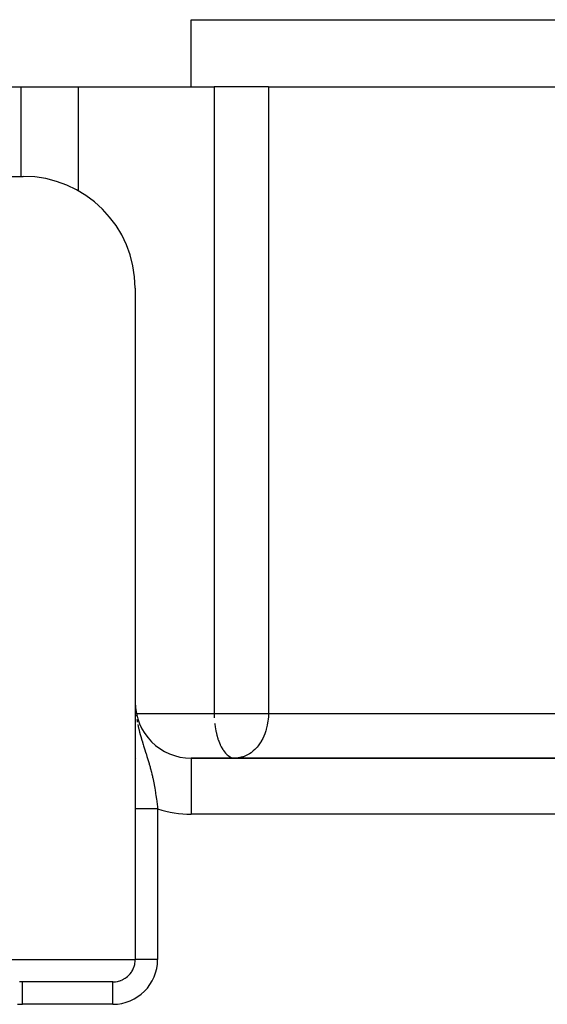
# Model space of a CAD drawing. Extents: x 24 to 958, y -469 to 283.
# Drawn here: x 350 to 373, y 186 to 230 of the extents above; entities that cross this region are included whole.
import ezdxf

# ---------------------------------------------------------------- set-up
doc = ezdxf.new("R2010")
doc.units = 0
doc.linetypes.add('DASHED', pattern=[11.05, 8.7, -2.35])
doc.layers.get('0').update_dxf_attribs({"linetype": 'CONTINUOUS'})
doc.layers.add('NEVIDI', color=4, linetype='DASHED')

msp = doc.modelspace()

# ---------------------------------------------------------------- linework, layer by layer
at = {"color": 2}
for p, q in [((357.500003, 227), (357.500003, 230)), ((357.500003, 227), (357.500003, 230)), ((357.500003, 230), (427.500003, 230)), ((344.631794, 227), (349.893366, 227)), ((349.893366, 227), (352.455419, 227)), ((352.455419, 227), (358.522912, 227)), ((360.946716, 227), (358.522912, 227)), ((360.946716, 227), (383.754844, 227)), ((318.501655, 223), (350.000003, 223)), ((355.000003, 218), (355.000003, 188)), ((355.004968, 199.287857), (355.010296, 199.199278)), ((355.055163, 197), (355.053441, 197)), ((427.500003, 197), (357.500003, 197)), ((357.500003, 197), (427.500003, 197)), ((359.419013, 197.002083), (359.461855, 197)), ((359.551337, 197.003635), (359.461855, 197)), ((354.983427, 187.818511), (354.995987, 187.90877)), ((354.995987, 187.90877), (354.99856, 187.943587)), ((354.99856, 187.943587), (355.000003, 188)), ((354.827593, 187.438555), (354.846718, 187.467804)), ((354.846718, 187.467804), (354.89168, 187.547205)), ((354.89168, 187.547205), (354.9069, 187.578597)), ((354.9069, 187.578597), (354.941425, 187.662989)), ((354.941425, 187.662989), (354.952614, 187.696094)), ((354.952614, 187.696094), (354.97642, 187.784215)), ((354.97642, 187.784215), (354.983427, 187.818511)), ((349.844336, 187.007958), (349.835677, 187.009137)), ((349.877893, 187.004164), (349.844336, 187.007958)), ((349.965691, 187), (349.877893, 187.004164)), ((354.000003, 187), (349.965691, 187)), ((354.000003, 187), (354.090944, 187.004169)), ((354.090944, 187.004169), (354.125571, 187.00795)), ((354.125571, 187.00795), (354.126567, 187.008077)), ((354.126567, 187.008077), (354.189697, 187.018194)), ((354.189697, 187.018194), (354.215647, 187.023559)), ((354.215647, 187.023559), (354.249567, 187.03166)), ((354.249567, 187.03166), (354.252489, 187.032416)), ((354.252489, 187.032416), (354.314763, 187.050813)), ((354.314763, 187.050813), (354.336936, 187.058444)), ((354.336936, 187.058444), (354.369776, 187.070837)), ((354.369776, 187.070837), (354.376344, 187.073475)), ((354.376344, 187.073475), (354.437053, 187.100515)), ((354.437053, 187.100515), (354.452899, 187.108392)), ((354.452899, 187.108392), (354.483696, 187.12473)), ((354.483696, 187.12473), (354.496712, 187.132057)), ((354.496712, 187.132057), (354.555144, 187.168244)), ((354.555144, 187.168244), (354.561366, 187.17243)), ((354.561366, 187.17243), (354.589963, 187.192564)), ((354.589963, 187.192564), (354.661063, 187.249647)), ((354.661063, 187.249647), (354.68691, 187.273239)), ((354.68691, 187.273239), (354.750282, 187.338888)), ((354.750282, 187.338888), (354.772917, 187.365487)), ((354.772917, 187.365487), (354.827593, 187.438555))]:
    msp.add_line(p, q, dxfattribs=at)
for centre, radius, start, end in [((350.000003, 218), 5, 0, 90), ((357.500003, 199.5), 2.5, 180, 270)]:
    msp.add_arc(centre, radius, start, end, dxfattribs=at)
at = {"layer": 'NEVIDI', "color": 7, "linetype": 'CONTINUOUS'}
for p, q in [((349.893366, 227), (349.893366, 223)), ((352.455419, 227), (352.455419, 222.345132)), ((358.522912, 227), (358.522912, 199)), ((360.946716, 227), (360.946716, 199)), ((355.000734, 199.401774), (355.005941, 199.271672)), ((355.003447, 199), (355.005291, 199)), ((355.006447, 199), (355.007828, 199)), ((355.013319, 199), (355.016453, 199)), ((355.018594, 199), (355.020828, 199)), ((355.026396, 199), (355.028731, 199)), ((355.036208, 198.934862), (355.043386, 198.878811)), ((355.052759, 199), (358.522912, 199)), ((358.522912, 199), (358.523688, 198.918728)), ((358.522912, 199), (359.461855, 199)), ((358.523688, 198.918728), (358.526822, 198.81767)), ((359.461855, 199), (360.946716, 199)), ((360.946716, 199), (360.943219, 198.862821)), ((360.946716, 199), (383.754844, 199)), ((355.066478, 198.733747), (355.083522, 198.63514)), ((355.083522, 198.63514), (355.085076, 198.626926)), ((355.085076, 198.626926), (355.087796, 198.612712)), ((355.109244, 198.506933), (355.148912, 198.332868)), ((358.526822, 198.81767), (358.527646, 198.799422)), ((358.545032, 198.568434), (358.549161, 198.530404)), ((358.549161, 198.530404), (358.569387, 198.378569)), ((360.893503, 198.469377), (360.852236, 198.297978)), ((360.894973, 198.47663), (360.893503, 198.469377)), ((360.926516, 198.671231), (360.894973, 198.47663)), ((360.933361, 198.732368), (360.926516, 198.671231)), ((360.943219, 198.862821), (360.933361, 198.732368)), ((355.148912, 198.332868), (355.154755, 198.308975)), ((355.154755, 198.308975), (355.174824, 198.229531)), ((355.174824, 198.229531), (355.192586, 198.162127)), ((355.192586, 198.162127), (355.219561, 198.063958)), ((355.219561, 198.063958), (355.24621, 197.970925)), ((358.569387, 198.378569), (358.577825, 198.326064)), ((358.577825, 198.326064), (358.598615, 198.213232)), ((358.598615, 198.213232), (358.607403, 198.17085)), ((358.607403, 198.17085), (358.624679, 198.094413)), ((358.624679, 198.094413), (358.640156, 198.032233)), ((358.640156, 198.032233), (358.684849, 197.877166)), ((360.781029, 198.081921), (360.737699, 197.976837)), ((360.827923, 198.21615), (360.781029, 198.081921)), ((360.847121, 198.279868), (360.827923, 198.21615)), ((360.852236, 198.297978), (360.847121, 198.279868)), ((355.24621, 197.970925), (355.248425, 197.96334)), ((355.248425, 197.96334), (355.295656, 197.805887)), ((355.295656, 197.805887), (355.318996, 197.730451)), ((355.318996, 197.730451), (355.325729, 197.708907)), ((355.325729, 197.708907), (355.356538, 197.611276)), ((355.356538, 197.611276), (355.373736, 197.557281)), ((358.684849, 197.877166), (358.694913, 197.846199)), ((358.694913, 197.846199), (358.699677, 197.831962)), ((358.699677, 197.831962), (358.757365, 197.677807)), ((358.757365, 197.677807), (358.787794, 197.607695)), ((358.787794, 197.607695), (358.794945, 197.592157)), ((358.794945, 197.592157), (358.841147, 197.499354)), ((360.582315, 197.687605), (360.490454, 197.557595)), ((360.621152, 197.750299), (360.582315, 197.687605)), ((360.62451, 197.755972), (360.621152, 197.750299)), ((360.69404, 197.883974), (360.62451, 197.755972)), ((360.737699, 197.976837), (360.69404, 197.883974)), ((355.373736, 197.557281), (355.403112, 197.465481)), ((355.403112, 197.465481), (355.447577, 197.326577)), ((355.447577, 197.326577), (355.450821, 197.31641)), ((355.450821, 197.31641), (355.479179, 197.227147)), ((355.479179, 197.227147), (355.483962, 197.212007)), ((355.483962, 197.212007), (355.525198, 197.079984)), ((358.841147, 197.499354), (358.9056, 197.388752)), ((358.9056, 197.388752), (358.919074, 197.368035)), ((358.919074, 197.368035), (358.934717, 197.344934)), ((358.934717, 197.344934), (359.025407, 197.229199)), ((359.025407, 197.229199), (359.036751, 197.216723)), ((359.036751, 197.216723), (359.101636, 197.153037)), ((359.101636, 197.153037), (359.145459, 197.11697)), ((359.988388, 197.129964), (359.83924, 197.065673)), ((360.069016, 197.174842), (359.988388, 197.129964)), ((360.106957, 197.198611), (360.069016, 197.174842)), ((360.169497, 197.241728), (360.106957, 197.198611)), ((360.271029, 197.323062), (360.169497, 197.241728)), ((360.337878, 197.38515), (360.271029, 197.323062)), ((360.371495, 197.419229), (360.337878, 197.38515)), ((360.442085, 197.497732), (360.371495, 197.419229)), ((360.490454, 197.557595), (360.442085, 197.497732)), ((355.525198, 197.079984), (355.552339, 196.991169)), ((355.552339, 196.991169), (355.567186, 196.941742)), ((355.567186, 196.941742), (355.595728, 196.844792)), ((355.595728, 196.844792), (355.621192, 196.755883)), ((355.621192, 196.755883), (355.626221, 196.738026)), ((355.626221, 196.738026), (355.661583, 196.609382)), ((357.500003, 197), (357.500003, 194.5)), ((359.145459, 197.11697), (359.152307, 197.111812)), ((359.152307, 197.111812), (359.259243, 197.047119)), ((359.259243, 197.047119), (359.284168, 197.036139)), ((359.376261, 197.008327), (359.419013, 197.002083)), ((359.589837, 197.007443), (359.551337, 197.003635)), ((359.601248, 197.008832), (359.589837, 197.007443)), ((359.797807, 197.051862), (359.601248, 197.008832)), ((359.832275, 197.063232), (359.797807, 197.051862)), ((359.83924, 197.065673), (359.832275, 197.063232)), ((355.661583, 196.609382), (355.672892, 196.566986)), ((355.672892, 196.566986), (355.685025, 196.520746)), ((355.685025, 196.520746), (355.722107, 196.373937)), ((355.722107, 196.373937), (355.743127, 196.286453)), ((355.743127, 196.286453), (355.764087, 196.195624)), ((355.764087, 196.195624), (355.776873, 196.138256)), ((355.776873, 196.138256), (355.781683, 196.116264)), ((355.781683, 196.116264), (355.795654, 196.051005)), ((355.795654, 196.051005), (355.826376, 195.899618)), ((355.826376, 195.899618), (355.840716, 195.824849)), ((355.840716, 195.824849), (355.843101, 195.812142)), ((355.843101, 195.812142), (355.870965, 195.657422)), ((355.870965, 195.657422), (355.885999, 195.568749)), ((355.885999, 195.568749), (355.904577, 195.453493)), ((355.904577, 195.453493), (355.91073, 195.413814)), ((355.91073, 195.413814), (355.924199, 195.324141)), ((355.924199, 195.324141), (355.946018, 195.169967)), ((355.946018, 195.169967), (355.947195, 195.161309)), ((355.947195, 195.161309), (355.957638, 195.082861)), ((355.957638, 195.082861), (355.958009, 195.080025)), ((355.958009, 195.080025), (355.977445, 194.925289)), ((355.977445, 194.925289), (355.988049, 194.835776)), ((355.001077, 194.730304), (355.000698, 194.730304)), ((355.003228, 194.730304), (355.001077, 194.730304)), ((355.003997, 194.730304), (355.003228, 194.730304)), ((355.007606, 194.730304), (355.003997, 194.730304)), ((355.007948, 194.730304), (355.007606, 194.730304)), ((355.008755, 194.730304), (355.007948, 194.730304)), ((355.013822, 194.730304), (355.008755, 194.730304)), ((355.01532, 194.730304), (355.013822, 194.730304)), ((355.021866, 194.730304), (355.01532, 194.730304)), ((355.023736, 194.730304), (355.021866, 194.730304)), ((355.031659, 194.730304), (355.023736, 194.730304)), ((355.031722, 194.730304), (355.031659, 194.730304)), ((355.034011, 194.730304), (355.031722, 194.730304)), ((355.04337, 194.730304), (355.034011, 194.730304)), ((355.045973, 194.730304), (355.04337, 194.730304)), ((355.056789, 194.730304), (355.045973, 194.730304)), ((355.059753, 194.730304), (355.056789, 194.730304)), ((355.070841, 194.730304), (355.059753, 194.730304)), ((355.071958, 194.730304), (355.070841, 194.730304)), ((355.075262, 194.730304), (355.071958, 194.730304)), ((355.088856, 194.730304), (355.075262, 194.730304)), ((355.092522, 194.730304), (355.088856, 194.730304)), ((355.107434, 194.730304), (355.092522, 194.730304)), ((355.111446, 194.730304), (355.107434, 194.730304)), ((355.124745, 194.730304), (355.111446, 194.730304)), ((355.127666, 194.730304), (355.124745, 194.730304)), ((355.131983, 194.730304), (355.127666, 194.730304)), ((355.149478, 194.730304), (355.131983, 194.730304)), ((355.154134, 194.730304), (355.149478, 194.730304)), ((355.172844, 194.730304), (355.154134, 194.730304)), ((355.177823, 194.730304), (355.172844, 194.730304)), ((355.192549, 194.730304), (355.177823, 194.730304)), ((355.197747, 194.730304), (355.192549, 194.730304)), ((355.203159, 194.730304), (355.197747, 194.730304)), ((355.224182, 194.730304), (355.203159, 194.730304)), ((355.229932, 194.730304), (355.224182, 194.730304)), ((355.252055, 194.730304), (355.229932, 194.730304)), ((355.258066, 194.730304), (355.252055, 194.730304)), ((355.273183, 194.730304), (355.258066, 194.730304)), ((355.281313, 194.730304), (355.273183, 194.730304)), ((355.287526, 194.730304), (355.281313, 194.730304)), ((355.311891, 194.730304), (355.287526, 194.730304)), ((355.318306, 194.730304), (355.311891, 194.730304)), ((355.343734, 194.730304), (355.318306, 194.730304)), ((355.350424, 194.730304), (355.343734, 194.730304)), ((355.365513, 194.730304), (355.350424, 194.730304)), ((355.376821, 194.730304), (355.365513, 194.730304)), ((355.383805, 194.730304), (355.376821, 194.730304)), ((355.411084, 194.730304), (355.383805, 194.730304)), ((355.418228, 194.730304), (355.411084, 194.730304)), ((355.446411, 194.730304), (355.418228, 194.730304)), ((355.4538, 194.730304), (355.446411, 194.730304)), ((355.46785, 194.730304), (355.4538, 194.730304)), ((355.482764, 194.730304), (355.46785, 194.730304)), ((355.490281, 194.730304), (355.482764, 194.730304)), ((355.520018, 194.730304), (355.490281, 194.730304)), ((355.52779, 194.730304), (355.520018, 194.730304)), ((355.558109, 194.730304), (355.52779, 194.730304)), ((355.566186, 194.730304), (355.558109, 194.730304)), ((355.578595, 194.730304), (355.566186, 194.730304)), ((355.597065, 194.730304), (355.578595, 194.730304)), ((355.605328, 194.730304), (355.597065, 194.730304)), ((355.636826, 194.730304), (355.605328, 194.730304)), ((355.645285, 194.730304), (355.636826, 194.730304)), ((355.67726, 194.730304), (355.645285, 194.730304)), ((355.685801, 194.730304), (355.67726, 194.730304)), ((355.696037, 194.730304), (355.685801, 194.730304)), ((355.718292, 194.730304), (355.696037, 194.730304)), ((355.726949, 194.730304), (355.718292, 194.730304)), ((355.759823, 194.730304), (355.726949, 194.730304)), ((355.768619, 194.730304), (355.759823, 194.730304)), ((355.801769, 194.730304), (355.768619, 194.730304)), ((355.810597, 194.730304), (355.801769, 194.730304)), ((355.818458, 194.730304), (355.810597, 194.730304)), ((355.844163, 194.730304), (355.818458, 194.730304)), ((355.853086, 194.730304), (355.844163, 194.730304)), ((355.886866, 194.730304), (355.853086, 194.730304)), ((355.895625, 194.730304), (355.886866, 194.730304)), ((355.92973, 194.730304), (355.895625, 194.730304)), ((355.93863, 194.730304), (355.92973, 194.730304)), ((355.943718, 194.730304), (355.93863, 194.730304)), ((355.972725, 194.730304), (355.943718, 194.730304)), ((355.981564, 194.730304), (355.972725, 194.730304)), ((356.000003, 194.730304), (355.981564, 194.730304)), ((355.988049, 194.835776), (356.000003, 194.730304)), ((356.000003, 194.730304), (356.000003, 188)), ((427.500003, 194.5), (357.500003, 194.5)), ((349.000003, 188), (355.000003, 188)), ((356.000003, 188), (355.000003, 188)), ((354.000003, 187), (349.965691, 187)), ((349.965693, 186.996737), (349.965695, 187)), ((354.000003, 186), (354.000003, 187)), ((349.965691, 186.940037), (349.965692, 186.968292)), ((349.965691, 186.929152), (349.965691, 186.940037)), ((349.965691, 186.927189), (349.965691, 186.929152)), ((349.965691, 186.886099), (349.965691, 186.927189)), ((349.965691, 186.875209), (349.965691, 186.886099)), ((349.965691, 186.86885), (349.965691, 186.875209)), ((349.965691, 186.816393), (349.965691, 186.86885)), ((349.965691, 186.807366), (349.965691, 186.816393)), ((349.965691, 186.795133), (349.965691, 186.807366)), ((349.965691, 186.732066), (349.965691, 186.795133)), ((349.965691, 186.726773), (349.965691, 186.732066)), ((349.965691, 186.707106), (349.965691, 186.726773)), ((349.965691, 186.63465), (349.965691, 186.707106)), ((349.965691, 186.634457), (349.965691, 186.63465)), ((349.965691, 186.606351), (349.965691, 186.634457)), ((349.965691, 186.532233), (349.965691, 186.606351)), ((349.965692, 186.97706), (349.965693, 186.992007)), ((349.965692, 186.96879), (349.965692, 186.97706)), ((349.965692, 186.968292), (349.965692, 186.96879)), ((349.965693, 186.993189), (349.965693, 186.996737)), ((349.965693, 186.992007), (349.965693, 186.993189)), ((349.965691, 186.525871), (349.965691, 186.532233)), ((349.965691, 186.49498), (349.965691, 186.525871)), ((349.965691, 186.421439), (349.965691, 186.49498)), ((349.965691, 186.407783), (349.965691, 186.421439)), ((349.965691, 186.374589), (349.965691, 186.407783)), ((349.965691, 186.303891), (349.965691, 186.374589)), ((349.965691, 186.282328), (349.965691, 186.303891)), ((349.965691, 186.247669), (349.965691, 186.282328)), ((349.965692, 186.181545), (349.965691, 186.247669)), ((349.965692, 186.151874), (349.965692, 186.181545)), ((349.965692, 186.116139), (349.965692, 186.151874)), ((349.743734, 186.012117), (349.855185, 186.002853)), ((349.855185, 186.002853), (349.871736, 186.002024)), ((349.871736, 186.002024), (349.965691, 186)), ((354.000003, 186), (349.965691, 186)), ((349.965693, 186.056392), (349.965692, 186.116139)), ((349.965693, 186.018682), (349.965693, 186.056392)), ((349.965693, 186), (349.965693, 186.018682))]:
    msp.add_line(p, q, dxfattribs=at)
for centre, radius, start, end in [((357.500003, 199.5), 5, 252.542397, 270), ((354.000003, 188), 2, 270, 360)]:
    msp.add_arc(centre, radius, start, end, dxfattribs=at)

doc.saveas('drawing.dxf')
